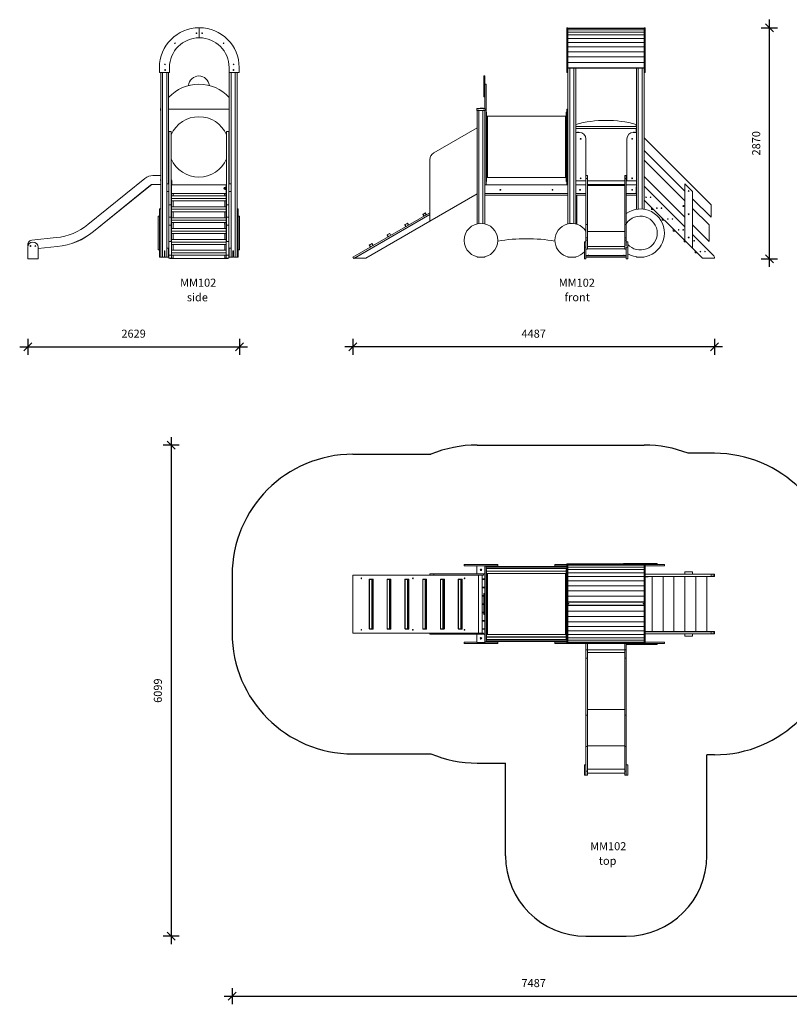
# Model space of a CAD drawing. Units: millimetres. Extents: x 23486 to 38209, y 16222 to 28449.
# Drawn here: x 23486 to 33039, y 16222 to 28449 of the extents above; entities that cross this region are included whole.
import ezdxf

# ---------------------------------------------------------------- set-up
doc = ezdxf.new("R2010")
doc.units = ezdxf.units.MM
doc.header["$PDSIZE"] = -1
doc.layers.get('0').update_dxf_attribs({"color": 1})
for name, color, linetype in [('SAFETY_AREA', 3, 'Continuous'), ('TIPTAP', 6, 'Continuous'), ('TIPTAP_A1', 4, 'Continuous'), ('TIPTAP_A2', 4, 'Continuous'), ('TIPTAP_DIM', 9, 'Continuous')]:
    doc.layers.add(name, color=color, linetype=linetype)
doc.styles.get("Standard").update_dxf_attribs({"font": 'arial.ttf'})
doc.styles.add('style1', font='arial.ttf', dxfattribs={"height": 100})
doc.dimstyles.new('000000002E6C9198', dxfattribs={"dimscale": 100, "dimtxt": 1, "dimasz": 1, "dimexe": 1, "dimexo": 1, "dimgap": 1, "dimtad": 1, "dimdec": 0, "dimtxsty": 'Standard', "dimblk": 'OBLIQUE', "dimcen": 2.5, "dimdle": 1, "dimadec": 0, "dimazin": 0, "dimtfac": 1, "dimtdec": 0, "dimtmove": 0, "dimatfit": 3, "dimldrblk": 'OBLIQUE', "dimfxl": 0, "dimarcsym": 0})

# ---------------------------------------------------------------- blocks, each defined once
blk = doc.blocks.new('MM102_top')
at = {"layer": 'SAFETY_AREA', "linetype": 'Continuous'}
for p, q in [((-1602, 3283), (474, 3283)), ((1345, 3181), (1018, 3181)), ((-3142, 3169), (-2176, 3169)), ((-4642, 1669), (-4642, 949)), ((2845, 1681), (2845, 937)), ((-3142, -551), (-2176, -551)), ((1250, -1816), (1250, -563)), ((1345, -563), (1250, -563)), ((-1602, -665), (-1250, -665)), ((-1250, -1816), (-1250, -665)), ((-250, -2816), (250, -2816))]:
    blk.add_line(p, q, dxfattribs=at)
for centre, radius, start, end in [((-1602, 1783), 1500, 90, 112.482), ((474, 1783), 1500, 68.7488, 90), ((1345, 1681), 1500, 0, 90), ((-3142, 1669), 1500, 90, 180), ((-3142, 949), 1500, 180, 270), ((1345, 937), 1500, 270, 0), ((-1602, 835), 1500, 247.518, 270), ((-250, -1816), 1000, 180, 270), ((250, -1816), 1000, 270, 0)]:
    blk.add_arc(centre, radius, start, end, dxfattribs=at)
at = {"layer": 'TIPTAP', "linetype": 'Continuous', "lineweight": 15}
for p, q in [((-1763, 1798), (-1763, 1783)), ((-1763, 1798), (-1343, 1798)), ((-1763, 1783), (-1604, 1783)), ((-1763, 1783), (-1763, 1783)), ((-1604, 1683), (-1604, 1785)), ((-1604, 1785), (-1502, 1785)), ((-1504, 1438), (-1504, 1777)), ((-1502, 1785), (-1502, 1778)), ((-1502, 1783), (-1343, 1783)), ((-1502, 1779), (-1489, 1779)), ((-1489, 839), (-1489, 1779)), ((-489, 1774), (-1489, 1774)), ((-489, 1759), (-1489, 1759)), ((-1489, 1749), (-489, 1749)), ((-1484, 1739), (-1489, 1739)), ((-1484, 879), (-1484, 1739)), ((-1484, 1719), (-494, 1719)), ((-1484, 1716), (-494, 1716)), ((-1343, 1783), (-1343, 1798)), ((-1274, 1716), (-1274, 1719)), ((-1229, 1716), (-1229, 1719)), ((-749, 1716), (-749, 1719)), ((-704, 1716), (-704, 1719)), ((-635, 1798), (-635, 1783)), ((-635, 1798), (-486, 1798)), ((-635, 1783), (-486, 1783)), ((-489, 1739), (-494, 1739)), ((-494, 879), (-494, 1739)), ((-489, 1779), (-486, 1779)), ((-489, 1759), (-489, 1779)), ((-489, 859), (-489, 1759)), ((-486, 1759), (-489, 1759)), ((-486, 1809), (-474, 1809)), ((-486, 1314), (-486, 1809)), ((-474, 1314), (-474, 1809)), ((474, 1808), (-474, 1808)), ((474, 1804), (-474, 1804)), ((474, 1790), (-474, 1790)), ((474, 1768), (-474, 1768)), ((474, 1736), (-474, 1736)), ((215, 1813), (215, 1808)), ((215, 1813), (635, 1813)), ((474, 1809), (486, 1809)), ((474, 1314), (474, 1809)), ((486, 1314), (486, 1809)), ((486, 1798), (725, 1798)), ((486, 1783), (725, 1783)), ((635, 1798), (635, 1813)), ((725, 1783), (725, 1798)), ((-3142, 949), (-3142, 1669)), ((-2189, 1669), (-3142, 1669)), ((-2939, 1615), (-2939, 1003)), ((-2939, 1615), (-2937, 1615)), ((-2937, 1615), (-2937, 1003)), ((-2909, 1615), (-2937, 1615)), ((-2935, 1619), (-2907, 1619)), ((-2904, 1615), (-2909, 1615)), ((-2909, 1003), (-2909, 1615)), ((-2907, 1619), (-2894, 1619)), ((-2904, 1615), (-2904, 1003)), ((-2891, 1615), (-2904, 1615)), ((-2891, 1003), (-2891, 1615)), ((-2718, 1615), (-2718, 1003)), ((-2718, 1615), (-2716, 1615)), ((-2688, 1615), (-2716, 1615)), ((-2716, 1615), (-2716, 1003)), ((-2714, 1619), (-2686, 1619)), ((-2688, 1003), (-2688, 1615)), ((-2683, 1615), (-2688, 1615)), ((-2686, 1619), (-2673, 1619)), ((-2683, 1615), (-2683, 1003)), ((-2670, 1615), (-2683, 1615)), ((-2670, 1003), (-2670, 1615)), ((-2497, 1615), (-2497, 1003)), ((-2497, 1615), (-2495, 1615)), ((-2495, 1615), (-2495, 1003)), ((-2467, 1615), (-2495, 1615)), ((-2493, 1619), (-2465, 1619)), ((-2462, 1615), (-2467, 1615)), ((-2467, 1003), (-2467, 1615)), ((-2465, 1619), (-2452, 1619)), ((-2462, 1615), (-2462, 1003)), ((-2449, 1615), (-2462, 1615)), ((-2449, 1003), (-2449, 1615)), ((-2276, 1615), (-2276, 1003)), ((-2276, 1615), (-2274, 1615)), ((-2274, 1615), (-2274, 1003)), ((-2247, 1615), (-2274, 1615)), ((-2272, 1619), (-2245, 1619)), ((-2247, 1003), (-2247, 1615)), ((-2241, 1615), (-2247, 1615)), ((-2245, 1619), (-2232, 1619)), ((-2241, 1615), (-2241, 1003)), ((-2228, 1615), (-2241, 1615)), ((-2228, 1003), (-2228, 1615)), ((-2189, 1669), (-2189, 1684)), ((-2189, 1684), (-2139, 1684)), ((-2139, 1669), (-2189, 1669)), ((-2139, 1684), (-2139, 1669)), ((-1604, 1684), (-2139, 1684)), ((-1523, 1669), (-2139, 1669)), ((-2056, 1615), (-2056, 1003)), ((-2056, 1615), (-2054, 1615)), ((-2054, 1615), (-2054, 1003)), ((-2026, 1615), (-2054, 1615)), ((-2052, 1619), (-2024, 1619)), ((-2020, 1615), (-2026, 1615)), ((-2026, 1003), (-2026, 1615)), ((-2024, 1619), (-2011, 1619)), ((-2020, 1615), (-2020, 1003)), ((-2007, 1615), (-2020, 1615)), ((-2007, 1003), (-2007, 1615)), ((-1835, 1615), (-1835, 1003)), ((-1835, 1615), (-1833, 1615)), ((-1805, 1615), (-1833, 1615)), ((-1833, 1615), (-1833, 1003)), ((-1831, 1619), (-1803, 1619)), ((-1805, 1003), (-1805, 1615)), ((-1800, 1615), (-1805, 1615)), ((-1803, 1619), (-1790, 1619)), ((-1800, 1615), (-1800, 1003)), ((-1787, 1615), (-1800, 1615)), ((-1787, 1003), (-1787, 1615)), ((-1504, 1683), (-1604, 1683)), ((-1583, 949), (-1583, 1669)), ((-1538, 1621), (-1538, 1669)), ((-1538, 949), (-1538, 1669)), ((-1538, 1621), (-1504, 1621)), ((-1538, 1518), (-1538, 1613)), ((-1538, 1613), (-1504, 1613)), ((-1523, 1669), (-1523, 1683)), ((-504, 1689), (-1474, 1689)), ((-1474, 1689), (-1474, 929)), ((-504, 929), (-504, 1689)), ((474, 1696), (-474, 1696)), ((474, 1649), (-474, 1649)), ((474, 1596), (-474, 1596)), ((1304, 1681), (486, 1681)), ((1304, 1653), (486, 1653)), ((486, 1649), (1331, 1649)), ((517, 1646), (486, 1646)), ((517, 1646), (517, 1649)), ((521, 1646), (517, 1646)), ((521, 1646), (521, 1649)), ((573, 1649), (573, 969)), ((708, 1649), (708, 969)), ((843, 1649), (843, 969)), ((978, 1709), (978, 1681)), ((978, 1709), (1073, 1709)), ((978, 1649), (978, 969)), ((1073, 1709), (1073, 1681)), ((1114, 1649), (1114, 969)), ((1249, 1649), (1249, 969)), ((1304, 1653), (1304, 1681)), ((1304, 1681), (1331, 1681)), ((1331, 1649), (1331, 1681)), ((1331, 1681), (1345, 1681)), ((1331, 1649), (1345, 1649)), ((1345, 1649), (1345, 1681)), ((-1538, 1518), (-1504, 1518)), ((-1538, 1510), (-1504, 1510)), ((-1538, 1415), (-1538, 1510)), ((474, 1537), (-474, 1537)), ((474, 1474), (-474, 1474)), ((-1538, 1415), (-1519, 1415)), ((-1538, 1312), (-1538, 1407)), ((-1538, 1407), (-1519, 1407)), ((-1504, 1439), (-1519, 1439)), ((-1519, 1179), (-1519, 1439)), ((-1504, 1179), (-1504, 1438)), ((474, 1408), (-474, 1408)), ((-1538, 1312), (-1519, 1312)), ((-1538, 1304), (-1519, 1304)), ((-1538, 1209), (-1538, 1304)), ((-486, 1314), (-474, 1314)), ((-486, 1314), (-486, 819)), ((474, 1338), (-474, 1338)), ((474, 1337), (-474, 1337)), ((-474, 1334), (474, 1334)), ((-474, 1314), (-474, 819)), ((-474, 1294), (474, 1294)), ((-474, 1290), (474, 1290)), ((-474, 1290), (474, 1290)), ((-463, 1314), (-466, 1314)), ((463, 1314), (461, 1314)), ((474, 1314), (486, 1314)), ((474, 1314), (474, 819)), ((486, 1314), (486, 819)), ((-1538, 1209), (-1519, 1209)), ((-1538, 1106), (-1538, 1201)), ((-1538, 1201), (-1519, 1201)), ((-1538, 1106), (-1504, 1106)), ((-1519, 1179), (-1504, 1179)), ((-1504, 840), (-1504, 1179)), ((-474, 1220), (474, 1220)), ((-474, 1153), (474, 1153)), ((-2937, 1003), (-2939, 1003)), ((-2937, 1003), (-2909, 1003)), ((-2907, 999), (-2935, 999)), ((-2909, 1003), (-2904, 1003)), ((-2894, 999), (-2907, 999)), ((-2904, 1003), (-2891, 1003)), ((-2716, 1003), (-2718, 1003)), ((-2716, 1003), (-2688, 1003)), ((-2686, 999), (-2714, 999)), ((-2688, 1003), (-2683, 1003)), ((-2673, 999), (-2686, 999)), ((-2683, 1003), (-2670, 1003)), ((-2495, 1003), (-2497, 1003)), ((-2495, 1003), (-2467, 1003)), ((-2465, 999), (-2493, 999)), ((-2467, 1003), (-2462, 1003)), ((-2452, 999), (-2465, 999)), ((-2462, 1003), (-2449, 1003)), ((-2274, 1003), (-2276, 1003)), ((-2274, 1003), (-2247, 1003)), ((-2245, 999), (-2272, 999)), ((-2247, 1003), (-2241, 1003)), ((-2232, 999), (-2245, 999)), ((-2241, 1003), (-2228, 1003)), ((-2054, 1003), (-2056, 1003)), ((-2054, 1003), (-2026, 1003)), ((-2024, 999), (-2052, 999)), ((-2026, 1003), (-2020, 1003)), ((-2011, 999), (-2024, 999)), ((-2020, 1003), (-2007, 1003)), ((-1833, 1003), (-1835, 1003)), ((-1833, 1003), (-1805, 1003)), ((-1803, 999), (-1831, 999)), ((-1805, 1003), (-1800, 1003)), ((-1790, 999), (-1803, 999)), ((-1800, 1003), (-1787, 1003)), ((-1538, 1003), (-1538, 1098)), ((-1538, 1098), (-1504, 1098)), ((-1538, 1003), (-1504, 1003)), ((-1538, 997), (-1504, 997)), ((-1538, 949), (-1538, 997)), ((-474, 1090), (474, 1090)), ((-474, 1031), (474, 1031)), ((-2189, 949), (-3142, 949)), ((-2189, 934), (-2189, 949)), ((-2189, 949), (-2139, 949)), ((-2139, 934), (-2189, 934)), ((-2139, 949), (-2139, 934)), ((-1523, 949), (-2139, 949)), ((-1604, 934), (-2139, 934)), ((-1604, 833), (-1604, 935)), ((-1604, 935), (-1504, 935)), ((-1523, 935), (-1523, 949)), ((-1489, 879), (-1484, 879)), ((-1489, 869), (-489, 869)), ((-489, 859), (-1489, 859)), ((-1484, 902), (-494, 902)), ((-1484, 899), (-494, 899)), ((-1484, 879), (-1484, 879)), ((-1474, 929), (-504, 929)), ((-1474, 929), (-1474, 929)), ((-1274, 899), (-1274, 902)), ((-1229, 899), (-1229, 902)), ((-749, 899), (-749, 902)), ((-704, 899), (-704, 902)), ((-494, 879), (-489, 879)), ((-494, 879), (-494, 879)), ((-489, 839), (-489, 859)), ((-489, 859), (-486, 859)), ((-474, 978), (474, 978)), ((-474, 931), (474, 931)), ((-474, 891), (474, 891)), ((-474, 860), (474, 860)), ((486, 969), (1331, 969)), ((1304, 965), (486, 965)), ((1304, 937), (486, 937)), ((978, 937), (978, 909)), ((978, 909), (1073, 909)), ((1073, 937), (1073, 909)), ((1304, 937), (1304, 965)), ((1304, 937), (1331, 937)), ((1331, 969), (1331, 937)), ((1331, 969), (1345, 969)), ((1331, 937), (1345, 937)), ((1345, 969), (1345, 937)), ((-1763, 835), (-1763, 820)), ((-1763, 835), (-1604, 835)), ((-1763, 835), (-1763, 835)), ((-1763, 820), (-1343, 820)), ((-1502, 833), (-1604, 833)), ((-1502, 840), (-1502, 833)), ((-1502, 839), (-1489, 839)), ((-1502, 835), (-1343, 835)), ((-489, 844), (-1489, 844)), ((-1343, 820), (-1343, 835)), ((-635, 835), (-635, 820)), ((-635, 835), (-486, 835)), ((-635, 820), (-486, 820)), ((-486, 839), (-489, 839)), ((-474, 819), (-486, 819)), ((-474, 837), (474, 837)), ((-474, 823), (474, 823)), ((-474, 819), (474, 819)), ((-250, 739), (-250, 819)), ((-250, 739), (-231, 739)), ((-250, 638), (-250, 739)), ((-231, 739), (-231, 819)), ((-231, 638), (-231, 739)), ((-231, 739), (231, 739)), ((231, 739), (231, 819)), ((231, 739), (250, 739)), ((231, 638), (231, 739)), ((250, 739), (250, 819)), ((635, 805), (250, 805)), ((250, 638), (250, 739)), ((486, 819), (474, 819)), ((725, 835), (486, 835)), ((725, 820), (486, 820)), ((635, 805), (635, 820)), ((725, 820), (725, 835)), ((-250, 638), (-231, 638)), ((-250, -69), (-250, 638)), ((-231, 707), (231, 707)), ((-231, -69), (-231, 638)), ((231, 638), (250, 638)), ((231, -69), (231, 638)), ((250, -69), (250, 638)), ((-231, 0), (231, 0)), ((-250, -69), (-231, -69)), ((-250, -462), (-250, -69)), ((-231, -462), (-231, -69)), ((231, -69), (250, -69)), ((231, -462), (231, -69)), ((250, -462), (250, -69)), ((-250, -462), (-231, -462)), ((-250, -766), (-250, -462)), ((-231, -450), (231, -450)), ((-231, -766), (-231, -462)), ((231, -462), (250, -462)), ((231, -766), (231, -462)), ((250, -766), (250, -462)), ((-269, -816), (-269, -686)), ((-269, -686), (-250, -686)), ((250, -686), (269, -686)), ((269, -816), (269, -686)), ((-269, -816), (-250, -816)), ((-250, -766), (-231, -766)), ((-250, -816), (-250, -766)), ((-250, -816), (-231, -816)), ((-250, -816), (-250, -816)), ((-231, -740), (231, -740)), ((-231, -816), (-231, -766)), ((-231, -791), (231, -791)), ((231, -766), (250, -766)), ((231, -816), (231, -766)), ((231, -816), (250, -816)), ((250, -816), (250, -766)), ((250, -816), (269, -816)), ((250, -816), (250, -816))]:
    blk.add_line(p, q, dxfattribs=at)
at = {"layer": 'TIPTAP', "linetype": 'Continuous', "lineweight": 15, "flags": 128}
for points in [[(-3042, 1629), (-3042, 1630), (-3042, 1631), (-3041, 1632), (-3040, 1633), (-3039, 1634), (-3038, 1634), (-3036, 1633), (-3035, 1633), (-3035, 1632), (-3034, 1631), (-3034, 1629), (-3034, 1628), (-3034, 1627), (-3035, 1626), (-3035, 1625), (-3036, 1624), (-3038, 1624), (-3039, 1624), (-3040, 1624), (-3041, 1625), (-3042, 1626), (-3042, 1627), (-3042, 1629)], [(-2935, 1619), (-2935, 1619), (-2936, 1618), (-2936, 1618), (-2936, 1617), (-2937, 1617), (-2937, 1616), (-2937, 1615), (-2937, 1615)], [(-2907, 1619), (-2908, 1619), (-2908, 1618), (-2908, 1618), (-2909, 1617), (-2909, 1617), (-2909, 1616), (-2909, 1615), (-2909, 1615)], [(-2714, 1619), (-2714, 1619), (-2715, 1618), (-2715, 1618), (-2715, 1617), (-2716, 1617), (-2716, 1616), (-2716, 1615), (-2716, 1615)], [(-2686, 1619), (-2687, 1619), (-2687, 1618), (-2687, 1618), (-2688, 1617), (-2688, 1617), (-2688, 1616), (-2688, 1615), (-2688, 1615)], [(-2493, 1619), (-2494, 1619), (-2494, 1618), (-2494, 1618), (-2495, 1617), (-2495, 1617), (-2495, 1616), (-2495, 1615), (-2495, 1615)], [(-2465, 1619), (-2466, 1619), (-2466, 1618), (-2467, 1618), (-2467, 1617), (-2467, 1617), (-2467, 1616), (-2467, 1615), (-2467, 1615)], [(-2401, 1629), (-2401, 1630), (-2401, 1631), (-2400, 1632), (-2399, 1633), (-2398, 1634), (-2397, 1634), (-2396, 1633), (-2395, 1633), (-2394, 1632), (-2393, 1631), (-2393, 1629), (-2393, 1628), (-2393, 1627), (-2394, 1626), (-2395, 1625), (-2396, 1624), (-2397, 1624), (-2398, 1624), (-2399, 1624), (-2400, 1625), (-2401, 1626), (-2401, 1627), (-2401, 1629)], [(-2272, 1619), (-2273, 1619), (-2273, 1618), (-2273, 1618), (-2274, 1617), (-2274, 1617), (-2274, 1616), (-2274, 1615), (-2274, 1615)], [(-2245, 1619), (-2245, 1619), (-2245, 1618), (-2246, 1618), (-2246, 1617), (-2246, 1617), (-2247, 1616), (-2247, 1615), (-2247, 1615)], [(-2052, 1619), (-2052, 1619), (-2052, 1618), (-2053, 1618), (-2053, 1617), (-2053, 1617), (-2053, 1616), (-2053, 1615), (-2054, 1615)], [(-2024, 1619), (-2024, 1619), (-2025, 1618), (-2025, 1618), (-2025, 1617), (-2025, 1617), (-2026, 1616), (-2026, 1615), (-2026, 1615)], [(-1831, 1619), (-1831, 1619), (-1831, 1618), (-1832, 1618), (-1832, 1617), (-1832, 1617), (-1833, 1616), (-1833, 1615), (-1833, 1615)], [(-1803, 1619), (-1803, 1619), (-1804, 1618), (-1804, 1618), (-1804, 1617), (-1805, 1617), (-1805, 1616), (-1805, 1615), (-1805, 1615)], [(-1761, 1629), (-1760, 1630), (-1760, 1631), (-1759, 1632), (-1758, 1633), (-1757, 1634), (-1756, 1634), (-1755, 1633), (-1754, 1633), (-1753, 1632), (-1752, 1631), (-1752, 1629), (-1752, 1628), (-1752, 1627), (-1753, 1626), (-1754, 1625), (-1755, 1624), (-1756, 1624), (-1757, 1624), (-1758, 1624), (-1759, 1625), (-1760, 1626), (-1760, 1627), (-1761, 1629)], [(-3042, 989), (-3042, 987), (-3042, 986), (-3041, 985), (-3040, 984), (-3039, 984), (-3038, 984), (-3036, 984), (-3035, 985), (-3035, 986), (-3034, 987), (-3034, 988), (-3034, 989), (-3034, 991), (-3035, 992), (-3035, 993), (-3036, 993), (-3038, 994), (-3039, 994), (-3040, 993), (-3041, 992), (-3042, 991), (-3042, 990), (-3042, 989)], [(-2937, 1003), (-2937, 1002), (-2937, 1001), (-2937, 1000), (-2936, 1000), (-2936, 999), (-2936, 999), (-2935, 999), (-2935, 999)], [(-2909, 1003), (-2909, 1002), (-2909, 1001), (-2909, 1000), (-2909, 1000), (-2908, 999), (-2908, 999), (-2908, 999), (-2907, 999)], [(-2716, 1003), (-2716, 1002), (-2716, 1001), (-2716, 1000), (-2715, 1000), (-2715, 999), (-2715, 999), (-2714, 999), (-2714, 999)], [(-2688, 1003), (-2688, 1002), (-2688, 1001), (-2688, 1000), (-2688, 1000), (-2687, 999), (-2687, 999), (-2687, 999), (-2686, 999)], [(-2495, 1003), (-2495, 1002), (-2495, 1001), (-2495, 1000), (-2495, 1000), (-2494, 999), (-2494, 999), (-2494, 999), (-2493, 999)], [(-2467, 1003), (-2467, 1002), (-2467, 1001), (-2467, 1000), (-2467, 1000), (-2467, 999), (-2466, 999), (-2466, 999), (-2465, 999)], [(-2401, 989), (-2401, 987), (-2401, 986), (-2400, 985), (-2399, 984), (-2398, 984), (-2397, 984), (-2396, 984), (-2395, 985), (-2394, 986), (-2393, 987), (-2393, 988), (-2393, 989), (-2393, 991), (-2394, 992), (-2395, 993), (-2396, 993), (-2397, 994), (-2398, 994), (-2399, 993), (-2400, 992), (-2401, 991), (-2401, 990), (-2401, 989)], [(-2274, 1003), (-2274, 1002), (-2274, 1001), (-2274, 1000), (-2274, 1000), (-2273, 999), (-2273, 999), (-2273, 999), (-2272, 999)], [(-2247, 1003), (-2247, 1002), (-2247, 1001), (-2246, 1000), (-2246, 1000), (-2246, 999), (-2245, 999), (-2245, 999), (-2245, 999)], [(-2054, 1003), (-2053, 1002), (-2053, 1001), (-2053, 1000), (-2053, 1000), (-2053, 999), (-2052, 999), (-2052, 999), (-2052, 999)], [(-2026, 1003), (-2026, 1002), (-2026, 1001), (-2025, 1000), (-2025, 1000), (-2025, 999), (-2025, 999), (-2024, 999), (-2024, 999)], [(-1833, 1003), (-1833, 1002), (-1833, 1001), (-1832, 1000), (-1832, 1000), (-1832, 999), (-1831, 999), (-1831, 999), (-1831, 999)], [(-1805, 1003), (-1805, 1002), (-1805, 1001), (-1805, 1000), (-1804, 1000), (-1804, 999), (-1804, 999), (-1803, 999), (-1803, 999)], [(-1761, 989), (-1760, 987), (-1760, 986), (-1759, 985), (-1758, 984), (-1757, 984), (-1756, 984), (-1755, 984), (-1754, 985), (-1753, 986), (-1752, 987), (-1752, 988), (-1752, 989), (-1752, 991), (-1753, 992), (-1754, 993), (-1755, 993), (-1756, 994), (-1757, 994), (-1758, 993), (-1759, 992), (-1760, 991), (-1760, 990), (-1761, 989)]]:
    blk.add_lwpolyline(points, dxfattribs=at)
at = {"layer": 'TIPTAP', "linetype": 'Continuous', "lineweight": 15}
for centre, radius in [((-1553, 1734), 10), ((-1553, 1734), 2.5), ((-464, 1314), 1.5), ((462, 1314), 1.5), ((-1553, 884), 10), ((-1553, 884), 2.5)]:
    blk.add_circle(centre, radius, dxfattribs=at)
for centre, radius, start, end in [((-2935, 1615), 4, 90, 180), ((-2907, 1615), 3.76, 356.1914, 85.5972), ((-2894, 1615), 3.76, 356.1914, 85.5972), ((-2714, 1615), 4, 90, 180), ((-2687, 1615), 3.76, 356.1899, 85.5988), ((-2674, 1615), 3.76, 356.1899, 85.5988), ((-2493, 1615), 4, 90, 180), ((-2466, 1615), 3.76, 356.188, 85.5968), ((-2453, 1615), 3.76, 356.188, 85.5968), ((-2272, 1615), 4, 90, 180), ((-2245, 1615), 3.76, 356.1897, 85.597), ((-2232, 1615), 3.76, 356.1897, 85.597), ((-2052, 1615), 4, 90, 180), ((-2024, 1615), 3.76, 356.1897, 85.597), ((-2011, 1615), 3.76, 356.1908, 85.5959), ((-1831, 1615), 4, 90, 180), ((-1803, 1615), 3.76, 356.1889, 85.5978), ((-1790, 1615), 3.76, 356.1889, 85.5978), ((-1474, 1699), 10, 180, 270), ((-504, 1699), 10, 270, 0), ((-2935, 1003), 4, 180, 270), ((-2907, 1002), 3.76, 274.4019, 3.8094), ((-2894, 1002), 3.76, 274.4019, 3.8094), ((-2714, 1003), 4, 180, 270), ((-2687, 1002), 3.76, 274.4003, 3.8109), ((-2674, 1002), 3.76, 274.4003, 3.8109), ((-2493, 1003), 4, 180, 270), ((-2466, 1002), 3.76, 274.4023, 3.8129), ((-2453, 1002), 3.76, 274.4023, 3.8129), ((-2272, 1003), 4, 180, 270), ((-2245, 1002), 3.76, 274.4021, 3.8111), ((-2232, 1002), 3.76, 274.4021, 3.8111), ((-2052, 1003), 4, 180, 270), ((-2024, 1002), 3.76, 274.4021, 3.8111), ((-2011, 1002), 3.76, 274.4032, 3.81), ((-1831, 1003), 4, 180, 270), ((-1803, 1002), 3.76, 274.4013, 3.8119), ((-1790, 1002), 3.76, 274.4013, 3.8119), ((-1474, 919), 10, 90, 180), ((-504, 919), 10, 0, 90)]:
    blk.add_arc(centre, radius, start, end, dxfattribs=at)
at = {"layer": 'TIPTAP_A1', "insert": (-223, -1648), "char_height": 100, "attachment_point": 1, "style": 'style1'}
blk.add_mtext_dynamic_manual_height_columns('{\\W0.833656; }MM102', width=512.8, gutter_width=500, heights=[0], dxfattribs=at)
at = {"layer": 'TIPTAP_A2', "insert": (-160, -1829), "char_height": 100, "attachment_point": 1, "style": 'style1'}
blk.add_mtext_dynamic_manual_height_columns('{\\W2.29258; }top', width=364.12, gutter_width=500, heights=[0], dxfattribs=at)
blk = doc.blocks.new('MM102_side1')
at = {"layer": 'TIPTAP', "linetype": 'Continuous', "lineweight": 15}
for p, q in [((5, 2741), (5, 2866)), ((-490, 2371), (-490, 2311)), ((-365, 2311), (-365, 2371)), ((375, 2311), (375, 2371)), ((500, 2371), (500, 2311)), ((-490, 2311), (-365, 2311)), ((-474, 2311), (-474, 612)), ((-450, 2311), (-450, 16)), ((-400, 2311), (-400, 928)), ((-376, 2311), (-376, 928)), ((500, 2311), (375, 2311)), ((376, 2311), (376, 928)), ((400, 2311), (400, 928)), ((450, 2311), (450, 16)), ((474, 2311), (474, 612)), ((-474, 1862), (-476, 1862)), ((-476, 1857), (-476, 1862)), ((-474, 1857), (-476, 1857)), ((-476, 1857), (-476, 1837)), ((-476, 1837), (-474, 1837)), ((-376, 1856), (376, 1856)), ((476, 1862), (474, 1862)), ((476, 1857), (474, 1857)), ((474, 1837), (476, 1837)), ((476, 1862), (476, 1857)), ((476, 1857), (476, 1837)), ((-376, 1557), (-372, 1557)), ((-376, 1508), (-372, 1508)), ((-372, 1577), (-344, 1577)), ((-372, 667), (-372, 1577)), ((-372, 1508), (-372, 1557)), ((-344, 667), (-344, 1577)), ((344, 1577), (372, 1577)), ((344, 667), (344, 1577)), ((372, 667), (372, 1577)), ((376, 1557), (372, 1557)), ((372, 1557), (372, 1508)), ((376, 1508), (372, 1508)), ((-376, 1352), (-372, 1352)), ((376, 1352), (372, 1352)), ((-376, 1280), (-372, 1280)), ((-376, 1231), (-372, 1231)), ((376, 1280), (372, 1280)), ((376, 1231), (372, 1231)), ((-1378, 421), (-671, 994)), ((-570, 1030), (-474, 1030)), ((-376, 1026), (-372, 1026)), ((376, 1026), (372, 1026)), ((-601, 909), (-1309, 336)), ((-600, 907), (-1307, 334)), ((-600, 907), (-601, 909)), ((-474, 920), (-570, 920)), ((-570, 920), (-570, 918)), ((-474, 918), (-570, 918)), ((-372, 928), (-400, 928)), ((-400, 928), (-400, 833)), ((-335, 920), (-344, 920)), ((-344, 918), (-335, 918)), ((-335, 918), (-344, 918)), ((-340, 916), (-344, 916)), ((344, 916), (-344, 916)), ((-340, 916), (-340, 40)), ((-335, 950), (-335, 920)), ((-335, 918), (-335, 920)), ((-335, 918), (-335, 916)), ((337, 886), (324, 886)), ((340, 886), (337, 886)), ((337, 841), (337, 886)), ((337, 886), (337, 856)), ((337, 886), (337, 886)), ((340, 916), (344, 916)), ((340, 916), (340, 40)), ((400, 928), (372, 928)), ((400, 928), (400, 833)), ((-372, 833), (-400, 833)), ((-400, 833), (-400, 128)), ((340, 806), (-340, 806)), ((340, 778), (-340, 778)), ((340, 746), (-340, 746)), ((-320, 778), (-320, 806)), ((320, 778), (320, 806)), ((324, 856), (337, 856)), ((337, 856), (337, 856)), ((337, 820), (337, 841)), ((337, 841), (340, 841)), ((337, 820), (340, 820)), ((337, 816), (337, 820)), ((337, 816), (340, 816)), ((400, 833), (372, 833)), ((400, 833), (400, 128)), ((-474, 616), (-489, 616)), ((-489, 316), (-489, 616)), ((-474, 316), (-474, 612)), ((-372, 667), (-344, 667)), ((-372, 512), (-372, 667)), ((-344, 512), (-344, 667)), ((340, 716), (-340, 716)), ((340, 643), (-340, 643)), ((-320, 643), (-320, 716)), ((320, 643), (320, 716)), ((344, 512), (344, 667)), ((344, 667), (372, 667)), ((372, 512), (372, 667)), ((489, 616), (474, 616)), ((474, 612), (474, 20)), ((489, 616), (489, 16)), ((-489, 526), (-504, 526)), ((-504, 316), (-504, 526)), ((-372, 416), (-372, 512)), ((-372, 512), (-344, 512)), ((-344, 416), (-344, 512)), ((340, 611), (-340, 611)), ((340, 581), (-340, 581)), ((340, 507), (-340, 507)), ((-320, 507), (-320, 581)), ((320, 507), (320, 581)), ((344, 416), (344, 512)), ((344, 512), (372, 512)), ((372, 416), (372, 512)), ((504, 526), (489, 526)), ((504, 526), (504, 106)), ((-372, 211), (-372, 416)), ((-372, 416), (-344, 416)), ((-344, 211), (-344, 416)), ((340, 475), (-340, 475)), ((340, 446), (-340, 446)), ((340, 372), (-340, 372)), ((-320, 372), (-320, 446)), ((320, 372), (320, 446)), ((344, 211), (344, 416)), ((344, 416), (372, 416)), ((372, 211), (372, 416)), ((-2075, 228), (-1770, 259)), ((-1309, 336), (-1307, 334)), ((-504, 106), (-504, 316)), ((-489, 16), (-489, 316)), ((-474, 20), (-474, 316)), ((340, 340), (-340, 340)), ((340, 311), (-340, 311)), ((-320, 237), (-320, 311)), ((320, 237), (320, 311)), ((-2125, 140), (-2125, -4)), ((-1759, 150), (-1995, 125)), ((-1759, 148), (-1995, 123)), ((-1995, 140), (-1995, -4)), ((-1759, 148), (-1759, 150)), ((-372, 128), (-400, 128)), ((-400, 128), (-400, 16)), ((-376, 128), (-376, 16)), ((-372, 211), (-344, 211)), ((-372, 211), (-372, 40)), ((340, 237), (-340, 237)), ((340, 205), (-340, 205)), ((340, 176), (-340, 176)), ((-320, 102), (-320, 176)), ((320, 102), (320, 176)), ((344, 211), (372, 211)), ((372, 211), (372, 40)), ((400, 128), (372, 128)), ((376, 128), (376, 16)), ((400, 128), (400, 16)), ((-504, 106), (-489, 106)), ((-489, 16), (-474, 16)), ((-474, 20), (-474, 16)), ((-474, 16), (-450, 16)), ((-428, 16), (-450, 16)), ((-428, 96), (-423, 96)), ((-428, 96), (-428, 16)), ((-423, 96), (-423, 16)), ((-400, 16), (-423, 16)), ((-400, 16), (-376, 16)), ((-340, 40), (-372, 40)), ((-372, 40), (-372, 6)), ((-340, 6), (-372, 6)), ((-360, 5), (-360, 6)), ((-360, 5), (-320, 5)), ((-360, 5), (-360, 0)), ((-360, 0), (360, 0)), ((340, 102), (-340, 102)), ((340, 70), (-340, 70)), ((340, 41), (-340, 41)), ((-340, 40), (-340, 6)), ((-320, 5), (-320, 41)), ((320, 5), (320, 41)), ((320, 5), (360, 5)), ((340, 40), (372, 40)), ((340, 40), (340, 6)), ((340, 6), (372, 6)), ((360, 5), (360, 6)), ((360, 5), (360, 0)), ((372, 40), (372, 6)), ((376, 16), (400, 16)), ((423, 16), (400, 16)), ((423, 96), (428, 96)), ((423, 96), (423, 16)), ((428, 96), (428, 16)), ((450, 16), (428, 16)), ((450, 16), (474, 16)), ((474, 20), (474, 16)), ((474, 16), (489, 16)), ((489, 106), (504, 106)), ((-2125, -4), (-1995, -4))]:
    blk.add_line(p, q, dxfattribs=at)
at = {"layer": 'TIPTAP', "linetype": 'Continuous', "lineweight": 15, "flags": 128}
for points in [[(373, 1352), (373, 1345), (372, 1338)], [(-376, 1020), (-373, 1018), (-372, 1017)], [(-320, 798), (-319, 798), (-318, 798), (-317, 798), (-316, 799), (-315, 799), (-315, 800), (-315, 801), (-316, 801), (-316, 802), (-317, 802), (-319, 802), (-320, 803)], [(320, 798), (319, 798), (318, 798), (317, 798), (316, 799), (315, 799), (315, 800), (315, 801), (316, 801), (316, 802), (317, 802), (319, 802), (320, 803)], [(-320, 428), (-319, 428), (-318, 428), (-317, 428), (-316, 429), (-315, 429), (-315, 430), (-315, 431), (-316, 431), (-316, 432), (-317, 432), (-319, 432), (-320, 433), (-320, 433)], [(320, 428), (319, 428), (318, 428), (317, 428), (316, 429), (315, 429), (315, 430), (315, 431), (316, 431), (316, 432), (317, 432), (319, 432), (320, 433)]]:
    blk.add_lwpolyline(points, dxfattribs=at)
at = {"layer": 'TIPTAP', "linetype": 'Continuous', "lineweight": 15}
for centre, radius in [((-30, 2797), 4.2), ((40, 2797), 4.2), ((-297, 2673), 4.2), ((307, 2673), 4.2), ((-421, 2411), 4.2), ((-420, 2341), 5), ((430, 2341), 5), ((431, 2411), 4.2), ((323, 871), 5), ((-2090, 156), 5), ((-2030, 156), 5)]:
    blk.add_circle(centre, radius, dxfattribs=at)
for centre, radius, start, end in [((5, 2371), 495, 90, 180), ((5, 2371), 495, 0, 90), ((5, 2371), 370, 90, 180), ((5, 2371), 370, 0, 90), ((-426, 2406), 4.2, 12.6457, 77.2958), ((436, 2406), 4.2, 102.7042, 167.3543), ((0, 2137), 130, 5.1158, 174.8842), ((0, 1654), 511, 42.6686, 137.3314), ((0, 1386), 375, 23.4607, 156.5393), ((0, 1386), 375, 185.1287, 187.2522), ((0, 1386), 375, 203.4607, 336.5393), ((-570, 870), 160, 90, 129), ((-471, 975), 5.5, 120.8873, 239.1127), ((-415, 950), 80, 360, 27.4392), ((-570, 870), 50, 90, 129), ((-570, 870), 48, 90, 129), ((-335, 918), 2.05, 270, 90), ((-335, 918), 0.05, 270, 90), ((324, 871), 15, 90, 180), ((324, 871), 15, 180, 270), ((-1847, 1001), 746, 275.9113, 309), ((-1847, 1001), 856, 275.9113, 309), ((-1847, 1001), 858, 275.9113, 309), ((-2060, 140), 65, 0, 180), ((-2069, 173), 55, 95.9113, 195.8451)]:
    blk.add_arc(centre, radius, start, end, dxfattribs=at)
at = {"layer": 'TIPTAP_A1', "insert": (-259, -250), "char_height": 100, "attachment_point": 1, "style": 'style1'}
blk.add_mtext_dynamic_manual_height_columns('{\\W0.833656; }MM102', width=512.8, gutter_width=500, heights=[0], dxfattribs=at)
at = {"layer": 'TIPTAP_A2', "insert": (-196, -431), "char_height": 100, "attachment_point": 1, "style": 'style1'}
blk.add_mtext_dynamic_manual_height_columns('{\\W1.5193; }side', width=364.12, gutter_width=500, heights=[0], dxfattribs=at)
blk = doc.blocks.new('MM102_front')
at = {"layer": 'TIPTAP', "linetype": 'Continuous', "lineweight": 15}
for p, q in [((-486, 2828), (-474, 2828)), ((-486, 2828), (-486, 2333)), ((-474, 2828), (-474, 2333)), ((-474, 2824), (474, 2824)), ((-474, 2819), (474, 2819)), ((474, 2828), (486, 2828)), ((474, 2828), (474, 2333)), ((486, 2828), (486, 2333)), ((-474, 2801), (474, 2801)), ((-474, 2774), (474, 2774)), ((-474, 2739), (474, 2739)), ((-474, 2696), (474, 2696)), ((-474, 2646), (474, 2646)), ((-474, 2590), (474, 2590)), ((-474, 2529), (474, 2529)), ((-474, 2465), (474, 2465)), ((-474, 2333), (-486, 2333)), ((-486, 2333), (-486, 2273)), ((-474, 2398), (474, 2398)), ((-474, 2333), (-474, 2273)), ((-474, 2329), (474, 2329)), ((-474, 2328), (474, 2328)), ((-450, 2328), (-450, 397)), ((-400, 2328), (-400, 397)), ((-376, 2328), (-376, 392)), ((376, 2328), (376, 574)), ((400, 2328), (400, 577)), ((450, 2328), (450, 577)), ((486, 2333), (474, 2333)), ((474, 2333), (474, 2273)), ((486, 2333), (486, 2273)), ((-1504, 2230), (-1519, 2230)), ((-1519, 1970), (-1519, 2230)), ((-1504, 2111), (-1504, 2230)), ((-474, 2273), (-486, 2273)), ((-474, 2273), (-474, 392)), ((486, 2273), (474, 2273)), ((474, 2273), (474, 574)), ((-1489, 2128), (-1504, 2128)), ((-1504, 1821), (-1504, 2111)), ((-1489, 1818), (-1489, 2128)), ((-1519, 1970), (-1504, 1970)), ((-1519, 1970), (-1519, 1970)), ((-1604, 1819), (-1604, 1824)), ((-1604, 1819), (-1604, 1799)), ((-1604, 1799), (-1502, 1799)), ((-1602, 1799), (-1602, 392)), ((-1578, 1799), (-1578, 397)), ((-1563, 1829), (-1543, 1829)), ((-1528, 1799), (-1528, 397)), ((-1504, 1799), (-1504, 392)), ((-1502, 1821), (-1502, 1819)), ((-1502, 1819), (-1502, 1799)), ((-1502, 1818), (-1489, 1818)), ((-1489, 878), (-1489, 1818)), ((-1484, 1778), (-1489, 1778)), ((-1484, 1361), (-1484, 1778)), ((-504, 1728), (-1474, 1728)), ((-1474, 1728), (-1474, 1359)), ((-504, 968), (-504, 1728)), ((-489, 1778), (-494, 1778)), ((-494, 1361), (-494, 1778)), ((-489, 1818), (-474, 1818)), ((-489, 1798), (-489, 1818)), ((-474, 1798), (-489, 1798)), ((-489, 898), (-489, 1798)), ((376, 1603), (-376, 1603)), ((374, 1628), (374, 1603)), ((-1602, 1585), (-2139, 1275)), ((-376, 1578), (376, 1578)), ((-331, 1528), (-376, 1528)), ((338, 1528), (376, 1528)), ((374, 1578), (374, 1528)), ((-1484, 918), (-1484, 1361)), ((-1474, 1359), (-1474, 968)), ((-494, 918), (-494, 1361)), ((-251, 1448), (-251, 928)), ((258, 928), (258, 1448)), ((1304, 630), (474, 1460)), ((474, 1304), (978, 800)), ((-2189, 1189), (-2189, 426)), ((978, 680), (474, 1184)), ((-250, 992), (-231, 992)), ((-250, 956), (-250, 992)), ((-231, 956), (-231, 992)), ((231, 992), (250, 992)), ((231, 956), (231, 992)), ((250, 956), (250, 992)), ((474, 979), (978, 475)), ((-1504, 878), (-1489, 878)), ((-1489, 918), (-1484, 918)), ((-1489, 878), (-489, 878)), ((-1474, 968), (-504, 968)), ((-494, 918), (-489, 918)), ((-489, 898), (-474, 898)), ((-489, 878), (-489, 898)), ((-474, 878), (-489, 878)), ((-251, 928), (-376, 928)), ((-376, 878), (-250, 878)), ((-250, 928), (-251, 928)), ((-250, 956), (-231, 956)), ((-250, 384), (-250, 956)), ((-231, 384), (-231, 956)), ((231, 928), (-231, 928)), ((-231, 882), (231, 882)), ((-231, 871), (231, 871)), ((231, 956), (250, 956)), ((231, 384), (231, 956)), ((250, 384), (250, 956)), ((258, 928), (250, 928)), ((250, 878), (376, 878)), ((258, 928), (376, 928)), ((474, 859), (978, 355)), ((978, 185), (978, 890)), ((978, 890), (1073, 795)), ((-2189, 426), (-1602, 765)), ((-1503, 853), (-1504, 853)), ((-1504, 850), (-1503, 850)), ((-474, 748), (-1504, 748)), ((-1503, 768), (-1503, 853)), ((-1503, 768), (-475, 768)), ((-474, 853), (-475, 853)), ((-475, 853), (-475, 768)), ((-475, 850), (-474, 850)), ((-375, 853), (-376, 853)), ((-375, 850), (-376, 850)), ((-375, 780), (-376, 780)), ((-375, 768), (-375, 853)), ((-375, 768), (-250, 768)), ((-363, 748), (-363, 389)), ((-250, 748), (-363, 748)), ((250, 768), (375, 768)), ((376, 748), (250, 748)), ((376, 853), (375, 853)), ((375, 853), (375, 768)), ((375, 850), (376, 850)), ((375, 780), (376, 780)), ((1073, 795), (1073, 90)), ((978, 185), (474, 689)), ((1073, 705), (1304, 474)), ((1304, 474), (1304, 630)), ((-2189, 528), (-3142, -22)), ((-2189, 507), (-3133, -38)), ((-2189, 507), (-3124, -32)), ((-2263, 485), (-2276, 508)), ((-2274, 513), (-2247, 529)), ((-2245, 526), (-2272, 510)), ((-2272, 510), (-2259, 487)), ((-2232, 503), (-2245, 526)), ((-2241, 528), (-2228, 505)), ((563, 573), (563, 600)), ((590, 573), (563, 573)), ((1280, 379), (1073, 585)), ((-2984, -32), (-2189, 426)), ((-2484, 358), (-2497, 381)), ((-2495, 386), (-2467, 402)), ((-2465, 399), (-2493, 383)), ((-2493, 383), (-2480, 360)), ((-2452, 376), (-2465, 399)), ((-2462, 401), (-2449, 378)), ((-250, 384), (-231, 384)), ((-250, 221), (-250, 384)), ((-231, 221), (-231, 384)), ((231, 384), (250, 384)), ((231, 221), (231, 384)), ((250, 221), (250, 384)), ((698, 438), (698, 465)), ((725, 438), (698, 438)), ((1073, 380), (1280, 174)), ((1280, 174), (1280, 379)), ((-2705, 230), (-2718, 253)), ((-2716, 258), (-2688, 274)), ((-2686, 271), (-2714, 255)), ((-2714, 255), (-2701, 232)), ((-2673, 248), (-2686, 271)), ((-2683, 273), (-2670, 250)), ((-231, 298), (231, 298)), ((833, 303), (833, 330)), ((860, 303), (833, 303)), ((1073, 260), (1331, 2)), ((-2925, 103), (-2938, 126)), ((-2937, 131), (-2909, 147)), ((-2907, 144), (-2935, 128)), ((-2935, 128), (-2922, 105)), ((-2894, 121), (-2907, 144)), ((-2904, 146), (-2891, 123)), ((-250, 168), (-269, 168)), ((-269, 103), (-269, 168)), ((-250, 221), (-231, 221)), ((-250, 190), (-250, 221)), ((-250, 190), (-231, 190)), ((-250, 103), (-250, 190)), ((-231, 190), (-231, 221)), ((-231, 80), (-231, 190)), ((231, 221), (250, 221)), ((231, 190), (231, 221)), ((231, 190), (250, 190)), ((231, 80), (231, 190)), ((250, 190), (250, 221)), ((250, 120), (250, 190)), ((269, 168), (250, 168)), ((269, 103), (269, 168)), ((969, 168), (969, 195)), ((996, 168), (969, 168)), ((1073, 90), (978, 185)), ((-269, 103), (-250, 103)), ((-269, 103), (-269, -42)), ((-250, 103), (-250, -42)), ((-250, 80), (-231, 80)), ((-250, 0), (-224, 0)), ((-231, 112), (231, 112)), ((-231, 82), (231, 82)), ((-224, 6), (-216, 6)), ((-224, 0), (-224, 6)), ((-224, -2), (-224, 0)), ((-216, 6), (-216, 0)), ((-216, 0), (216, 0)), ((-216, 0), (-216, -2)), ((224, 6), (216, 6)), ((216, 6), (216, 0)), ((216, 0), (216, -2)), ((224, 0), (224, 6)), ((224, 0), (250, 0)), ((224, -2), (224, 0)), ((231, 80), (250, 80)), ((250, 103), (269, 103)), ((250, 103), (250, -42)), ((269, 103), (269, -42)), ((1195, -32), (1073, 90)), ((1104, 33), (1104, 60)), ((1131, 33), (1104, 33)), ((-3133, -38), (-3142, -22)), ((-3124, -32), (-2984, -32)), ((-1602, -16), (-1602, -22)), ((-1602, -22), (-1578, -22)), ((-1578, -21), (-1578, -22)), ((-1528, -22), (-1578, -22)), ((-1528, -21), (-1528, -22)), ((-1528, -22), (-1504, -22)), ((-1504, -16), (-1504, -22)), ((-474, -16), (-474, -22)), ((-474, -22), (-450, -22)), ((-450, -21), (-450, -22)), ((-400, -22), (-450, -22)), ((-400, -21), (-400, -22)), ((-400, -22), (-376, -22)), ((-376, -16), (-376, -22)), ((-250, -42), (-269, -42)), ((-250, -18), (250, -18)), ((-250, -19), (250, -19)), ((-216, -1), (-224, -1)), ((-216, -2), (-224, -2)), ((216, -1), (224, -1)), ((216, -2), (224, -2)), ((269, -42), (250, -42)), ((376, -18), (376, -22)), ((376, -22), (400, -22)), ((400, -21), (400, -22)), ((450, -22), (400, -22)), ((450, -21), (450, -22)), ((450, -22), (474, -22)), ((474, -18), (474, -22)), ((1345, -32), (1195, -32))]:
    blk.add_line(p, q, dxfattribs=at)
at = {"layer": 'TIPTAP', "linetype": 'Continuous', "lineweight": 15, "flags": 128}
for points in [[(-2276, 508), (-2276, 508), (-2276, 508), (-2275, 508), (-2275, 509), (-2274, 509), (-2274, 509), (-2273, 510), (-2272, 510)], [(-2274, 513), (-2274, 513), (-2274, 513), (-2274, 513), (-2274, 512), (-2273, 512), (-2273, 511), (-2273, 511), (-2272, 510)], [(-2247, 529), (-2247, 529), (-2247, 529), (-2246, 529), (-2246, 528), (-2246, 528), (-2245, 527), (-2245, 527), (-2245, 526)], [(-2245, 526), (-2244, 526), (-2243, 527), (-2243, 527), (-2242, 527), (-2242, 528), (-2241, 528), (-2241, 528), (-2241, 528)], [(-2497, 381), (-2497, 381), (-2496, 381), (-2496, 381), (-2496, 381), (-2495, 381), (-2495, 382), (-2494, 382), (-2493, 383)], [(-2495, 386), (-2495, 386), (-2495, 386), (-2495, 385), (-2495, 385), (-2494, 384), (-2494, 384), (-2494, 383), (-2493, 383)], [(-2467, 402), (-2467, 402), (-2467, 402), (-2467, 401), (-2467, 401), (-2467, 400), (-2466, 400), (-2466, 399), (-2465, 399)], [(-2465, 399), (-2465, 399), (-2464, 399), (-2464, 400), (-2463, 400), (-2463, 400), (-2462, 400), (-2462, 400), (-2462, 401)], [(-2718, 253), (-2717, 253), (-2717, 253), (-2717, 253), (-2716, 254), (-2716, 254), (-2715, 254), (-2715, 255), (-2714, 255)], [(-2716, 258), (-2716, 258), (-2716, 258), (-2716, 258), (-2715, 257), (-2715, 257), (-2715, 256), (-2714, 256), (-2714, 255)], [(-2688, 274), (-2688, 274), (-2688, 274), (-2688, 274), (-2688, 273), (-2687, 273), (-2687, 272), (-2687, 272), (-2686, 271)], [(-2686, 271), (-2686, 271), (-2685, 272), (-2684, 272), (-2684, 272), (-2683, 273), (-2683, 273), (-2683, 273), (-2683, 273)], [(-2938, 126), (-2938, 126), (-2938, 126), (-2938, 126), (-2937, 126), (-2937, 126), (-2936, 127), (-2936, 127), (-2935, 128)], [(-2937, 131), (-2937, 131), (-2937, 131), (-2937, 130), (-2936, 130), (-2936, 129), (-2936, 129), (-2935, 128), (-2935, 128)], [(-2909, 147), (-2909, 147), (-2909, 147), (-2909, 146), (-2909, 146), (-2908, 145), (-2908, 145), (-2908, 144), (-2907, 144)], [(-2907, 144), (-2906, 144), (-2906, 144), (-2905, 145), (-2905, 145), (-2904, 145), (-2904, 145), (-2904, 145), (-2904, 146)]]:
    blk.add_lwpolyline(points, dxfattribs=at)
at = {"layer": 'TIPTAP', "linetype": 'Continuous', "lineweight": 15}
for centre, radius in [((-316, 1448), 5), ((323, 1448), 5), ((-316, 958), 5), ((323, 958), 5), ((-1312, 815), 5), ((-666, 815), 5), ((-323, 815), 5), ((323, 815), 5), ((1025, 801), 5), ((496, 723), 4), ((496, 723), 2), ((553, 723), 4), ((553, 723), 2), ((960, 614), 5.5), ((631, 588), 4), ((631, 588), 2), ((688, 588), 4), ((688, 588), 2), ((1025, 512), 5.5), ((-1553, 188), 210), ((766, 453), 4), ((766, 453), 2), ((823, 453), 4), ((823, 453), 2), ((901, 318), 4), ((901, 318), 2), ((958, 318), 4), ((958, 318), 2), ((1025, 223), 5), ((1093, 183), 4), ((1093, 183), 2), ((1171, 48), 4), ((1171, 48), 2), ((1228, 48), 4), ((1228, 48), 2)]:
    blk.add_circle(centre, radius, dxfattribs=at)
for centre, radius, start, end in [((-1553, 1564), 265, 92.1618, 101.0917), ((-1553, 1564), 260, 78.6944, 101.3056), ((-1553, 1564), 265, 79.3484, 87.8382), ((-1474, 1738), 10, 180, 270), ((-504, 1738), 10, 270, 0), ((-1, 247), 1431, 74.8107, 105.1893), ((-348, 1528), 5, 0, 180), ((-331, 1448), 80, 0, 90), ((338, 1448), 80, 90, 180), ((346, 1528), 5, 0, 180), ((-2089, 1189), 100, 120, 180), ((-1474, 958), 10, 90, 180), ((-504, 958), 10, 0, 90), ((-2272, 510), 4, 120, 210), ((-2245, 526), 4, 30, 120), ((425, 278), 300, 0, 125.6853), ((-2493, 383), 4, 120, 210), ((-2465, 399), 4, 30, 120), ((-425, 188), 210, 33.5573, 179.9296), ((425, 278), 210, 0, 146.4427), ((-2714, 255), 4, 120, 210), ((-2686, 271), 4, 30, 120), ((425, 278), 300, 238.6677, 0), ((425, 278), 210, 222.0246, 0), ((-2935, 128), 4, 120, 210), ((-2907, 144), 4, 30, 120), ((-989, -2032), 2240, 80.9038, 99.0962), ((-425, 188), 210, 179.9296, 317.9754), ((1297, -32), 48.3, 0, 45)]:
    blk.add_arc(centre, radius, start, end, dxfattribs=at)
at = {"layer": 'TIPTAP_A1', "insert": (-613, -288), "char_height": 100, "attachment_point": 1, "style": 'style1'}
blk.add_mtext_dynamic_manual_height_columns('{\\W0.833656; }MM102', width=512.8, gutter_width=500, heights=[0], dxfattribs=at)
at = {"layer": 'TIPTAP_A2', "insert": (-550, -468), "char_height": 100, "attachment_point": 1, "style": 'style1'}
blk.add_mtext_dynamic_manual_height_columns('{\\W1.11947; }front', width=364.12, gutter_width=500, heights=[0], dxfattribs=at)
blk = doc.blocks.new('_Oblique')
at = {"color": 0, "linetype": 'ByBlock', "lineweight": -2}
blk.add_line((-0.5, -0.5), (0.5, 0.5), dxfattribs=at)
blk = doc.blocks.new('*D8')
at = {"layer": 'Defpoints', "color": 0}
for p in [(26215, 25589), (23586, 25479), (26215, 24386)]:
    blk.add_point(p, dxfattribs=at)
at = {"layer": 'TIPTAP_DIM', "color": 0, "linetype": 'ByBlock', "lineweight": -2}
for p, q in [((23586, 24486), (23586, 24286)), ((26215, 24486), (26215, 24286)), ((23486, 24386), (26315, 24386))]:
    blk.add_line(p, q, dxfattribs=at)
at = {"layer": 'TIPTAP_DIM', "color": 0, "lineweight": -2, "xscale": 100, "yscale": 100, "zscale": 100, "rotation": 180}
blk.add_blockref('_Oblique', (23586, 24386), dxfattribs=at)
at = {"layer": 'TIPTAP_DIM', "color": 0, "lineweight": -2, "xscale": 100, "yscale": 100, "zscale": 100}
blk.add_blockref('_Oblique', (26215, 24386), dxfattribs=at)
at = {"layer": 'TIPTAP_DIM', "color": 0, "insert": (24900, 24537), "char_height": 100, "attachment_point": 5}
blk.add_mtext('2629', dxfattribs=at)
blk = doc.blocks.new('*D9')
at = {"layer": 'Defpoints', "color": 0}
for p in [(27623, 25499), (32110, 25489), (27623, 24386)]:
    blk.add_point(p, dxfattribs=at)
at = {"layer": 'TIPTAP_DIM', "color": 0, "linetype": 'ByBlock', "lineweight": -2}
for p, q in [((27623, 24486), (27623, 24286)), ((32110, 24486), (32110, 24286)), ((32210, 24386), (27523, 24386))]:
    blk.add_line(p, q, dxfattribs=at)
at = {"layer": 'TIPTAP_DIM', "color": 0, "lineweight": -2, "xscale": 100, "yscale": 100, "zscale": 100, "rotation": 180}
blk.add_blockref('_Oblique', (27623, 24386), dxfattribs=at)
at = {"layer": 'TIPTAP_DIM', "color": 0, "lineweight": -2, "xscale": 100, "yscale": 100, "zscale": 100}
blk.add_blockref('_Oblique', (32110, 24386), dxfattribs=at)
at = {"layer": 'TIPTAP_DIM', "color": 0, "insert": (29866, 24537), "char_height": 100, "attachment_point": 5}
blk.add_mtext('4487', dxfattribs=at)
blk = doc.blocks.new('*D10')
at = {"layer": 'Defpoints', "color": 0}
for p in [(31251, 28349), (32792, 28349), (31034, 25479)]:
    blk.add_point(p, dxfattribs=at)
at = {"layer": 'TIPTAP_DIM', "color": 0, "linetype": 'ByBlock', "lineweight": -2}
for p, q in [((32792, 25379), (32792, 28449)), ((32692, 28349), (32892, 28349)), ((32692, 25479), (32892, 25479))]:
    blk.add_line(p, q, dxfattribs=at)
at = {"layer": 'TIPTAP_DIM', "color": 0, "lineweight": -2, "xscale": 100, "yscale": 100, "zscale": 100}
for p, rotation in [((32792, 28349), 90), ((32792, 25479), 270)]:
    blk.add_blockref('_Oblique', p, dxfattribs=dict(at, rotation=rotation))
at = {"layer": 'TIPTAP_DIM', "color": 0, "insert": (32641, 26914), "char_height": 100, "attachment_point": 5, "rotation": 90}
blk.add_mtext('2870', dxfattribs=at)
blk = doc.blocks.new('*D11')
at = {"layer": 'Defpoints', "color": 0}
for p in [(30201, 23166), (25365, 17068), (30765, 17068)]:
    blk.add_point(p, dxfattribs=at)
at = {"layer": 'TIPTAP_DIM', "color": 0, "linetype": 'ByBlock', "lineweight": -2}
for p, q in [((25365, 23266), (25365, 16968)), ((25465, 23166), (25265, 23166)), ((25465, 17068), (25265, 17068))]:
    blk.add_line(p, q, dxfattribs=at)
at = {"layer": 'TIPTAP_DIM', "color": 0, "lineweight": -2, "xscale": 100, "yscale": 100, "zscale": 100}
for p, rotation in [((25365, 23166), 90), ((25365, 17068), 270)]:
    blk.add_blockref('_Oblique', p, dxfattribs=dict(at, rotation=rotation))
at = {"layer": 'TIPTAP_DIM', "color": 0, "insert": (25214, 20117), "char_height": 100, "attachment_point": 5, "rotation": 90}
blk.add_mtext('6099', dxfattribs=at)
blk = doc.blocks.new('*D12')
at = {"layer": 'Defpoints', "color": 0}
for p in [(26123, 21192), (33610, 21192), (33610, 16322)]:
    blk.add_point(p, dxfattribs=at)
at = {"layer": 'TIPTAP_DIM', "color": 0, "linetype": 'ByBlock', "lineweight": -2}
for p, q in [((26123, 16422), (26123, 16222)), ((33610, 16422), (33610, 16222)), ((26023, 16322), (33710, 16322))]:
    blk.add_line(p, q, dxfattribs=at)
at = {"layer": 'TIPTAP_DIM', "color": 0, "lineweight": -2, "xscale": 100, "yscale": 100, "zscale": 100, "rotation": 180}
blk.add_blockref('_Oblique', (26123, 16322), dxfattribs=at)
at = {"layer": 'TIPTAP_DIM', "color": 0, "lineweight": -2, "xscale": 100, "yscale": 100, "zscale": 100}
blk.add_blockref('_Oblique', (33610, 16322), dxfattribs=at)
at = {"layer": 'TIPTAP_DIM', "color": 0, "insert": (29866, 16473), "char_height": 100, "attachment_point": 5}
blk.add_mtext('7487', dxfattribs=at)

msp = doc.modelspace()

# ---------------------------------------------------------------- block references
at = {"layer": 'TIPTAP_DIM'}
for name, p in [('MM102_side1', (25710.6, 25483)), ('MM102_front', (30764.9, 25520.6)), ('MM102_top', (30764.9, 19883.5))]:
    msp.add_blockref(name, p, dxfattribs=at)

# ---------------------------------------------------------------- dimensions: what is measured, and where the dimension line sits
for base, p1, p2, picture, middle in [((32792.1, 28348.6), (31033.9, 25478.5), (31250.9, 28348.6), '*D10', (32641, 26913.6)), ((25364.7, 17067.5), (30200.9, 23166.2), (30764.9, 17067.5), '*D11', (25213.7, 20116.9))]:
    dim = msp.add_linear_dim(base=base, p1=p1, p2=p2, angle=90, dimstyle='000000002E6C9198', dxfattribs=at)
    dim.commit()
    dim.dimension.update_dxf_attribs({"geometry": picture, "text_midpoint": middle})
for base, p1, p2, picture, middle in [((26214.6, 24386.4), (23586, 25478.5), (26214.6, 25588.5), '*D8', (24900.3, 24537.5)), ((27623, 24386.4), (32109.9, 25488.5), (27623, 25498.5), '*D9', (29866.5, 24537.5)), ((33609.9, 16322.2), (26123, 21192.2), (33609.9, 21192.2), '*D12', (29866.5, 16473.3))]:
    dim = msp.add_linear_dim(base=base, p1=p1, p2=p2, dimstyle='000000002E6C9198', dxfattribs=at)
    dim.commit()
    dim.dimension.update_dxf_attribs({"geometry": picture, "text_midpoint": middle})

doc.saveas('drawing.dxf')
